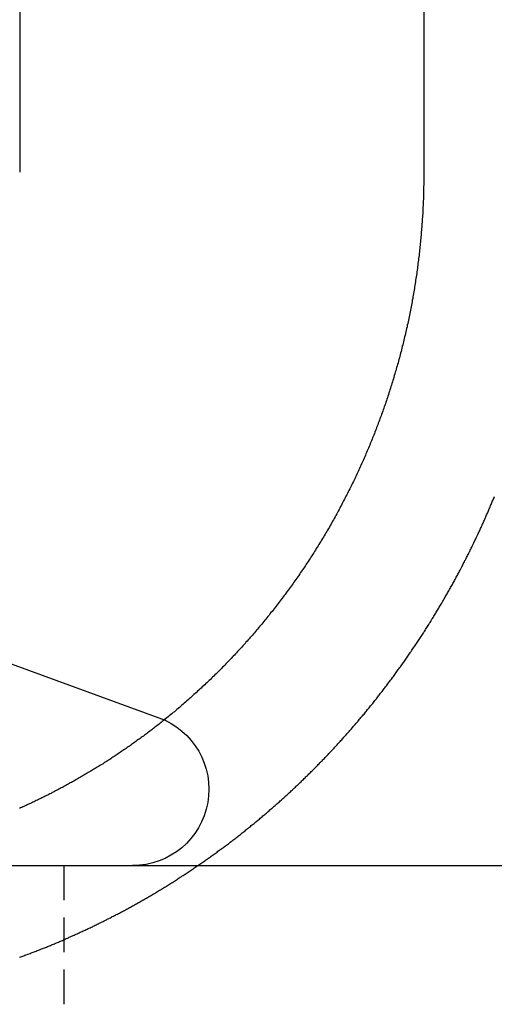
# Model space of a CAD drawing. Extents: x -165 to 165, y -165 to 950.
# Drawn here: x -107 to -104, y 859 to 866 of the extents above; entities that cross this region are included whole.
import ezdxf

# ---------------------------------------------------------------- set-up
doc = ezdxf.new("R2010")
doc.units = 0
doc.linetypes.add('VERDECKT', pattern=[0.375, 0.25, -0.125])
doc.layers.get('0').update_dxf_attribs({"linetype": 'CONTINUOUS'})
doc.layers.add('BEM', color=7, linetype='CONTINUOUS')

# ---------------------------------------------------------------- blocks, each defined once
blk = doc.blocks.new('A$C1EF61F0E')
at = {"color": 3, "linetype": 'CONTINUOUS', "extrusion": (0, 1, -2e-16)}
for p, q in [((-106.9775, 606.6548), (-106.9775, 600.1548)), ((-104.0634, 606.6548), (-104.0634, 600.1548)), ((-107.5577, 596.7976), (-105.9752, 596.2216)), ((-130, 595.1548), (130, 595.1548))]:
    blk.add_line(p, q, dxfattribs=at)
at = {"color": 1, "linetype": 'VERDECKT', "extrusion": (0, 1, -2e-16)}
blk.add_line((-106.6599, 595.1548), (-106.6599, 594.1548), dxfattribs=at)
at = {"color": 1}
for points in [[(-106.978, 594.494, 0), (-106.97, 594.497, 0), (-106.963, 594.5, 0), (-106.955, 594.503, 0), (-106.948, 594.505, 0), (-106.94, 594.508, 0), (-106.933, 594.511, 0), (-106.925, 594.514, 0), (-106.918, 594.517, 0), (-106.91, 594.519, 0), (-106.903, 594.522, 0), (-106.895, 594.525, 0), (-106.888, 594.528, 0), (-106.88, 594.531, 0), (-106.873, 594.534, 0), (-106.865, 594.536, 0), (-106.858, 594.539, 0), (-106.851, 594.542, 0), (-106.843, 594.545, 0), (-106.836, 594.548, 0), (-106.829, 594.551, 0), (-106.821, 594.554, 0), (-106.814, 594.557, 0), (-106.807, 594.56, 0), (-106.799, 594.563, 0), (-106.792, 594.565, 0), (-106.785, 594.568, 0), (-106.777, 594.571, 0), (-106.77, 594.574, 0), (-106.763, 594.577, 0), (-106.756, 594.58, 0), (-106.748, 594.583, 0), (-106.741, 594.586, 0), (-106.734, 594.589, 0), (-106.727, 594.592, 0), (-106.72, 594.595, 0), (-106.712, 594.598, 0), (-106.705, 594.601, 0), (-106.698, 594.604, 0), (-106.691, 594.607, 0), (-106.684, 594.61, 0), (-106.677, 594.613, 0), (-106.67, 594.616, 0), (-106.663, 594.619, 0), (-106.655, 594.623, 0), (-106.648, 594.626, 0), (-106.641, 594.629, 0), (-106.634, 594.632, 0), (-106.627, 594.635, 0), (-106.62, 594.638, 0), (-106.613, 594.641, 0), (-106.605, 594.645, 0), (-106.598, 594.648, 0), (-106.591, 594.651, 0), (-106.584, 594.654, 0), (-106.577, 594.657, 0), (-106.57, 594.661, 0), (-106.563, 594.664, 0), (-106.555, 594.667, 0), (-106.548, 594.67, 0), (-106.541, 594.674, 0), (-106.534, 594.677, 0), (-106.527, 594.68, 0), (-106.519, 594.684, 0), (-106.512, 594.687, 0), (-106.505, 594.69, 0), (-106.498, 594.694, 0), (-106.491, 594.697, 0), (-106.483, 594.701, 0), (-106.476, 594.704, 0), (-106.469, 594.707, 0), (-106.462, 594.711, 0), (-106.454, 594.714, 0), (-106.447, 594.718, 0), (-106.44, 594.721, 0), (-106.433, 594.725, 0), (-106.426, 594.728, 0), (-106.418, 594.732, 0), (-106.411, 594.735, 0), (-106.404, 594.739, 0), (-106.397, 594.743, 0), (-106.389, 594.746, 0), (-106.382, 594.75, 0), (-106.375, 594.753, 0), (-106.368, 594.757, 0), (-106.36, 594.761, 0), (-106.353, 594.764, 0), (-106.346, 594.768, 0), (-106.339, 594.772, 0), (-106.331, 594.775, 0), (-106.324, 594.779, 0), (-106.317, 594.783, 0), (-106.31, 594.787, 0), (-106.302, 594.79, 0), (-106.295, 594.794, 0), (-106.288, 594.798, 0), (-106.281, 594.802, 0), (-106.273, 594.805, 0), (-106.266, 594.809, 0), (-106.259, 594.813, 0), (-106.252, 594.817, 0), (-106.244, 594.821, 0), (-106.237, 594.825, 0), (-106.23, 594.828, 0), (-106.223, 594.832, 0), (-106.215, 594.836, 0), (-106.208, 594.84, 0), (-106.201, 594.844, 0), (-106.194, 594.848, 0), (-106.186, 594.852, 0), (-106.179, 594.856, 0), (-106.172, 594.86, 0), (-106.165, 594.864, 0), (-106.157, 594.868, 0), (-106.15, 594.872, 0), (-106.143, 594.876, 0), (-106.136, 594.88, 0), (-106.128, 594.884, 0), (-106.121, 594.888, 0), (-106.114, 594.892, 0), (-106.107, 594.896, 0), (-106.099, 594.901, 0), (-106.092, 594.905, 0), (-106.085, 594.909, 0), (-106.078, 594.913, 0), (-106.071, 594.917, 0), (-106.063, 594.921, 0), (-106.056, 594.925, 0), (-106.049, 594.93, 0), (-106.042, 594.934, 0), (-106.034, 594.938, 0), (-106.027, 594.942, 0), (-106.02, 594.947, 0), (-106.013, 594.951, 0), (-106.006, 594.955, 0), (-105.998, 594.959, 0), (-105.991, 594.964, 0), (-105.984, 594.968, 0), (-105.977, 594.972, 0), (-105.97, 594.977, 0), (-105.962, 594.981, 0), (-105.955, 594.985, 0), (-105.948, 594.99, 0), (-105.941, 594.994, 0), (-105.934, 594.999, 0), (-105.927, 595.003, 0), (-105.919, 595.007, 0), (-105.912, 595.012, 0), (-105.905, 595.016, 0), (-105.898, 595.021, 0), (-105.891, 595.025, 0), (-105.884, 595.03, 0), (-105.877, 595.034, 0), (-105.869, 595.039, 0), (-105.862, 595.043, 0), (-105.855, 595.048, 0), (-105.848, 595.052, 0), (-105.841, 595.057, 0), (-105.834, 595.061, 0), (-105.827, 595.066, 0), (-105.82, 595.071, 0), (-105.813, 595.075, 0), (-105.806, 595.08, 0), (-105.798, 595.084, 0), (-105.791, 595.089, 0), (-105.784, 595.094, 0), (-105.777, 595.098, 0), (-105.77, 595.103, 0), (-105.763, 595.108, 0), (-105.756, 595.112, 0), (-105.749, 595.117, 0), (-105.742, 595.122, 0), (-105.735, 595.126, 0), (-105.728, 595.131, 0), (-105.721, 595.136, 0), (-105.714, 595.141, 0), (-105.707, 595.145, 0), (-105.7, 595.15, 0), (-105.693, 595.155, 0), (-105.686, 595.16, 0), (-105.679, 595.165, 0), (-105.672, 595.169, 0), (-105.665, 595.174, 0), (-105.658, 595.179, 0), (-105.651, 595.184, 0), (-105.644, 595.189, 0), (-105.637, 595.194, 0), (-105.63, 595.198, 0), (-105.623, 595.203, 0), (-105.617, 595.208, 0), (-105.61, 595.213, 0), (-105.603, 595.218, 0), (-105.596, 595.223, 0), (-105.589, 595.228, 0), (-105.582, 595.233, 0), (-105.575, 595.238, 0), (-105.568, 595.243, 0), (-105.562, 595.248, 0), (-105.555, 595.253, 0), (-105.548, 595.258, 0), (-105.541, 595.263, 0), (-105.534, 595.268, 0), (-105.527, 595.273, 0), (-105.521, 595.278, 0), (-105.514, 595.283, 0), (-105.507, 595.288, 0), (-105.5, 595.293, 0), (-105.493, 595.298, 0), (-105.487, 595.303, 0), (-105.48, 595.308, 0), (-105.473, 595.313, 0), (-105.466, 595.318, 0), (-105.46, 595.323, 0), (-105.453, 595.329, 0), (-105.446, 595.334, 0), (-105.44, 595.339, 0), (-105.433, 595.344, 0), (-105.426, 595.349, 0), (-105.42, 595.354, 0), (-105.413, 595.359, 0), (-105.406, 595.365, 0), (-105.4, 595.37, 0), (-105.393, 595.375, 0), (-105.386, 595.38, 0), (-105.38, 595.385, 0), (-105.373, 595.391, 0), (-105.366, 595.396, 0), (-105.36, 595.401, 0), (-105.353, 595.406, 0), (-105.347, 595.412, 0), (-105.34, 595.417, 0), (-105.334, 595.422, 0), (-105.327, 595.427, 0), (-105.321, 595.433, 0), (-105.314, 595.438, 0), (-105.308, 595.443, 0), (-105.301, 595.449, 0), (-105.295, 595.454, 0), (-105.288, 595.459, 0), (-105.282, 595.464, 0), (-105.275, 595.47, 0), (-105.269, 595.475, 0), (-105.262, 595.48, 0), (-105.256, 595.486, 0), (-105.249, 595.491, 0), (-105.243, 595.497, 0), (-105.237, 595.502, 0), (-105.23, 595.507, 0), (-105.224, 595.513, 0), (-105.217, 595.518, 0), (-105.211, 595.523, 0), (-105.205, 595.529, 0), (-105.198, 595.534, 0), (-105.192, 595.54, 0), (-105.186, 595.545, 0), (-105.18, 595.55, 0), (-105.173, 595.556, 0), (-105.167, 595.561, 0), (-105.161, 595.567, 0), (-105.155, 595.572, 0), (-105.148, 595.578, 0), (-105.142, 595.583, 0), (-105.136, 595.589, 0), (-105.13, 595.594, 0), (-105.123, 595.6, 0), (-105.117, 595.605, 0), (-105.111, 595.611, 0), (-105.105, 595.616, 0), (-105.099, 595.621, 0), (-105.093, 595.627, 0), (-105.087, 595.632, 0), (-105.08, 595.638, 0), (-105.074, 595.644, 0), (-105.068, 595.649, 0), (-105.062, 595.655, 0), (-105.056, 595.66, 0), (-105.05, 595.666, 0), (-105.044, 595.671, 0), (-105.038, 595.677, 0), (-105.032, 595.682, 0), (-105.026, 595.688, 0), (-105.02, 595.693, 0), (-105.014, 595.699, 0), (-105.008, 595.704, 0), (-105.002, 595.71, 0), (-104.996, 595.715, 0), (-104.99, 595.721, 0), (-104.985, 595.727, 0), (-104.979, 595.732, 0), (-104.973, 595.738, 0), (-104.967, 595.743, 0), (-104.961, 595.749, 0), (-104.955, 595.754, 0), (-104.949, 595.76, 0), (-104.944, 595.766, 0), (-104.938, 595.771, 0), (-104.932, 595.777, 0), (-104.926, 595.782, 0), (-104.92, 595.788, 0), (-104.915, 595.794, 0), (-104.909, 595.799, 0), (-104.903, 595.805, 0), (-104.898, 595.81, 0), (-104.892, 595.816, 0), (-104.886, 595.822, 0), (-104.881, 595.827, 0), (-104.875, 595.833, 0), (-104.869, 595.838, 0), (-104.864, 595.844, 0), (-104.858, 595.85, 0), (-104.852, 595.855, 0), (-104.847, 595.861, 0), (-104.841, 595.867, 0), (-104.836, 595.872, 0), (-104.83, 595.878, 0), (-104.825, 595.883, 0), (-104.819, 595.889, 0), (-104.814, 595.895, 0), (-104.808, 595.9, 0), (-104.803, 595.906, 0), (-104.797, 595.911, 0), (-104.792, 595.917, 0), (-104.786, 595.923, 0), (-104.781, 595.928, 0), (-104.776, 595.934, 0), (-104.77, 595.94, 0), (-104.765, 595.945, 0), (-104.759, 595.951, 0), (-104.754, 595.957, 0), (-104.748, 595.963, 0), (-104.743, 595.968, 0), (-104.738, 595.974, 0), (-104.732, 595.98, 0), (-104.727, 595.986, 0), (-104.721, 595.991, 0), (-104.716, 595.997, 0), (-104.71, 596.003, 0), (-104.705, 596.009, 0), (-104.7, 596.015, 0), (-104.694, 596.021, 0), (-104.689, 596.027, 0), (-104.683, 596.033, 0), (-104.678, 596.039, 0), (-104.672, 596.044, 0), (-104.667, 596.05, 0), (-104.662, 596.056, 0), (-104.656, 596.062, 0), (-104.651, 596.068, 0), (-104.645, 596.074, 0), (-104.64, 596.08, 0), (-104.635, 596.086, 0), (-104.629, 596.092, 0), (-104.624, 596.099, 0), (-104.618, 596.105, 0), (-104.613, 596.111, 0), (-104.608, 596.117, 0), (-104.602, 596.123, 0), (-104.597, 596.129, 0), (-104.592, 596.135, 0), (-104.586, 596.141, 0), (-104.581, 596.148, 0), (-104.575, 596.154, 0), (-104.57, 596.16, 0), (-104.565, 596.166, 0), (-104.559, 596.172, 0), (-104.554, 596.179, 0), (-104.549, 596.185, 0), (-104.543, 596.191, 0), (-104.538, 596.197, 0), (-104.533, 596.204, 0), (-104.527, 596.21, 0), (-104.522, 596.216, 0), (-104.517, 596.223, 0), (-104.511, 596.229, 0), (-104.506, 596.235, 0), (-104.501, 596.242, 0), (-104.495, 596.248, 0), (-104.49, 596.254, 0), (-104.485, 596.261, 0), (-104.48, 596.267, 0), (-104.474, 596.274, 0), (-104.469, 596.28, 0), (-104.464, 596.286, 0), (-104.458, 596.293, 0), (-104.453, 596.299, 0), (-104.448, 596.306, 0), (-104.443, 596.312, 0), (-104.437, 596.319, 0), (-104.432, 596.325, 0), (-104.427, 596.332, 0), (-104.422, 596.339, 0), (-104.417, 596.345, 0), (-104.411, 596.352, 0), (-104.406, 596.358, 0), (-104.401, 596.365, 0), (-104.396, 596.371, 0), (-104.39, 596.378, 0), (-104.385, 596.385, 0), (-104.38, 596.391, 0), (-104.375, 596.398, 0), (-104.37, 596.405, 0), (-104.365, 596.411, 0), (-104.359, 596.418, 0), (-104.354, 596.425, 0), (-104.349, 596.431, 0), (-104.344, 596.438, 0), (-104.339, 596.445, 0), (-104.334, 596.451, 0), (-104.329, 596.458, 0), (-104.324, 596.465, 0), (-104.318, 596.472, 0), (-104.313, 596.479, 0), (-104.308, 596.485, 0), (-104.303, 596.492, 0), (-104.298, 596.499, 0), (-104.293, 596.506, 0), (-104.288, 596.513, 0), (-104.283, 596.519, 0), (-104.278, 596.526, 0), (-104.273, 596.533, 0), (-104.268, 596.54, 0), (-104.263, 596.547, 0), (-104.258, 596.554, 0), (-104.253, 596.561, 0), (-104.248, 596.568, 0), (-104.243, 596.574, 0), (-104.238, 596.581, 0), (-104.233, 596.588, 0), (-104.228, 596.595, 0), (-104.223, 596.602, 0), (-104.218, 596.609, 0), (-104.213, 596.616, 0), (-104.208, 596.623, 0), (-104.203, 596.63, 0), (-104.198, 596.637, 0), (-104.193, 596.644, 0), (-104.189, 596.651, 0), (-104.184, 596.658, 0), (-104.179, 596.665, 0), (-104.174, 596.672, 0), (-104.169, 596.679, 0), (-104.164, 596.686, 0), (-104.159, 596.693, 0), (-104.155, 596.7, 0), (-104.15, 596.708, 0), (-104.145, 596.715, 0), (-104.14, 596.722, 0), (-104.135, 596.729, 0), (-104.131, 596.736, 0), (-104.126, 596.743, 0), (-104.121, 596.75, 0), (-104.116, 596.757, 0), (-104.112, 596.764, 0), (-104.107, 596.772, 0), (-104.102, 596.779, 0), (-104.097, 596.786, 0), (-104.093, 596.793, 0), (-104.088, 596.8, 0), (-104.083, 596.807, 0), (-104.079, 596.815, 0), (-104.074, 596.822, 0), (-104.069, 596.829, 0), (-104.065, 596.836, 0), (-104.06, 596.844, 0), (-104.055, 596.851, 0), (-104.051, 596.858, 0), (-104.046, 596.865, 0), (-104.042, 596.872, 0), (-104.037, 596.88, 0), (-104.032, 596.887, 0), (-104.028, 596.894, 0), (-104.023, 596.902, 0), (-104.019, 596.909, 0), (-104.014, 596.916, 0), (-104.01, 596.923, 0), (-104.005, 596.931, 0), (-104.001, 596.938, 0), (-103.996, 596.945, 0), (-103.992, 596.953, 0), (-103.987, 596.96, 0), (-103.983, 596.967, 0), (-103.978, 596.975, 0), (-103.974, 596.982, 0), (-103.97, 596.989, 0), (-103.965, 596.997, 0), (-103.961, 597.004, 0), (-103.956, 597.011, 0), (-103.952, 597.019, 0), (-103.948, 597.026, 0), (-103.943, 597.033, 0), (-103.939, 597.041, 0), (-103.935, 597.048, 0), (-103.93, 597.056, 0), (-103.926, 597.063, 0), (-103.922, 597.07, 0), (-103.917, 597.078, 0), (-103.913, 597.085, 0), (-103.909, 597.093, 0), (-103.905, 597.1, 0), (-103.9, 597.107, 0), (-103.896, 597.115, 0), (-103.892, 597.122, 0), (-103.888, 597.13, 0), (-103.883, 597.137, 0), (-103.879, 597.145, 0), (-103.875, 597.152, 0), (-103.871, 597.16, 0), (-103.867, 597.167, 0), (-103.863, 597.174, 0), (-103.858, 597.182, 0), (-103.854, 597.189, 0), (-103.85, 597.197, 0), (-103.846, 597.204, 0), (-103.842, 597.212, 0), (-103.838, 597.219, 0), (-103.834, 597.227, 0), (-103.83, 597.234, 0), (-103.826, 597.242, 0), (-103.822, 597.249, 0), (-103.818, 597.257, 0), (-103.814, 597.264, 0), (-103.81, 597.272, 0), (-103.806, 597.279, 0), (-103.802, 597.286, 0), (-103.798, 597.294, 0), (-103.794, 597.301, 0), (-103.79, 597.309, 0), (-103.786, 597.316, 0), (-103.782, 597.324, 0), (-103.779, 597.331, 0), (-103.775, 597.339, 0), (-103.771, 597.346, 0), (-103.767, 597.354, 0), (-103.763, 597.361, 0), (-103.759, 597.369, 0), (-103.756, 597.376, 0), (-103.752, 597.384, 0), (-103.748, 597.391, 0), (-103.744, 597.399, 0), (-103.74, 597.406, 0), (-103.737, 597.414, 0), (-103.733, 597.421, 0), (-103.729, 597.429, 0), (-103.726, 597.436, 0), (-103.722, 597.444, 0), (-103.718, 597.452, 0), (-103.715, 597.459, 0), (-103.711, 597.467, 0), (-103.707, 597.474, 0), (-103.704, 597.482, 0), (-103.7, 597.489, 0), (-103.696, 597.497, 0), (-103.693, 597.504, 0), (-103.689, 597.512, 0), (-103.686, 597.519, 0), (-103.682, 597.527, 0), (-103.679, 597.534, 0), (-103.675, 597.542, 0), (-103.672, 597.549, 0), (-103.668, 597.557, 0), (-103.665, 597.564, 0), (-103.661, 597.572, 0), (-103.658, 597.579, 0), (-103.654, 597.587, 0), (-103.651, 597.594, 0), (-103.648, 597.601, 0), (-103.644, 597.609, 0), (-103.641, 597.616, 0), (-103.637, 597.624, 0), (-103.634, 597.631, 0), (-103.631, 597.639, 0), (-103.627, 597.646, 0), (-103.624, 597.654, 0), (-103.621, 597.661, 0), (-103.617, 597.669, 0), (-103.614, 597.676, 0), (-103.611, 597.684, 0), (-103.608, 597.691, 0), (-103.604, 597.699, 0), (-103.601, 597.706, 0), (-103.598, 597.713, 0), (-103.595, 597.721, 0), (-103.592, 597.728, 0), (-103.588, 597.736, 0), (-103.585, 597.743, 0), (-103.582, 597.751, 0), (-103.579, 597.758, 0), (-103.576, 597.765, 0), (-103.573, 597.773, 0), (-103.57, 597.78, 0), (-103.566, 597.788, 0), (-103.563, 597.795, 0), (-103.56, 597.802, 0), (-103.557, 597.81, 0), (-103.554, 597.817, 0)], [(-105.936, 596.205, 0), (-105.943, 596.199, 0), (-105.95, 596.194, 0), (-105.958, 596.188, 0), (-105.965, 596.182, 0), (-105.973, 596.176, 0), (-105.98, 596.17, 0), (-105.988, 596.164, 0), (-105.995, 596.158, 0), (-106.003, 596.153, 0), (-106.01, 596.147, 0), (-106.018, 596.141, 0), (-106.025, 596.135, 0), (-106.033, 596.129, 0), (-106.04, 596.124, 0), (-106.048, 596.118, 0), (-106.056, 596.112, 0), (-106.063, 596.106, 0), (-106.071, 596.101, 0), (-106.079, 596.095, 0), (-106.086, 596.089, 0), (-106.094, 596.084, 0), (-106.102, 596.078, 0), (-106.109, 596.072, 0), (-106.117, 596.067, 0), (-106.125, 596.061, 0), (-106.132, 596.056, 0), (-106.14, 596.05, 0), (-106.148, 596.044, 0), (-106.156, 596.039, 0), (-106.164, 596.033, 0), (-106.171, 596.028, 0), (-106.179, 596.022, 0), (-106.187, 596.017, 0), (-106.195, 596.011, 0), (-106.203, 596.006, 0), (-106.21, 596, 0), (-106.218, 595.995, 0), (-106.226, 595.99, 0), (-106.234, 595.984, 0), (-106.242, 595.979, 0), (-106.25, 595.973, 0), (-106.258, 595.968, 0), (-106.266, 595.963, 0), (-106.274, 595.957, 0), (-106.282, 595.952, 0), (-106.289, 595.947, 0), (-106.297, 595.942, 0), (-106.305, 595.936, 0), (-106.313, 595.931, 0), (-106.321, 595.926, 0), (-106.329, 595.921, 0), (-106.337, 595.916, 0), (-106.345, 595.911, 0), (-106.353, 595.905, 0), (-106.361, 595.9, 0), (-106.369, 595.895, 0), (-106.377, 595.89, 0), (-106.385, 595.885, 0), (-106.394, 595.88, 0), (-106.402, 595.875, 0), (-106.41, 595.87, 0), (-106.418, 595.865, 0), (-106.426, 595.86, 0), (-106.434, 595.855, 0), (-106.442, 595.85, 0), (-106.45, 595.845, 0), (-106.458, 595.84, 0), (-106.466, 595.835, 0), (-106.474, 595.831, 0), (-106.483, 595.826, 0), (-106.491, 595.821, 0), (-106.499, 595.816, 0), (-106.507, 595.811, 0), (-106.515, 595.807, 0), (-106.523, 595.802, 0), (-106.531, 595.797, 0), (-106.539, 595.792, 0), (-106.548, 595.788, 0), (-106.556, 595.783, 0), (-106.564, 595.778, 0), (-106.572, 595.774, 0), (-106.58, 595.769, 0), (-106.588, 595.764, 0), (-106.597, 595.76, 0), (-106.605, 595.755, 0), (-106.613, 595.751, 0), (-106.621, 595.746, 0), (-106.629, 595.742, 0), (-106.637, 595.737, 0), (-106.646, 595.733, 0), (-106.654, 595.728, 0), (-106.662, 595.724, 0), (-106.67, 595.719, 0), (-106.678, 595.715, 0), (-106.686, 595.711, 0), (-106.695, 595.706, 0), (-106.703, 595.702, 0), (-106.711, 595.698, 0), (-106.719, 595.693, 0), (-106.727, 595.689, 0), (-106.735, 595.685, 0), (-106.744, 595.681, 0), (-106.752, 595.676, 0), (-106.76, 595.672, 0), (-106.768, 595.668, 0), (-106.776, 595.664, 0), (-106.785, 595.66, 0), (-106.793, 595.656, 0), (-106.801, 595.652, 0), (-106.809, 595.648, 0), (-106.817, 595.644, 0), (-106.825, 595.64, 0), (-106.833, 595.636, 0), (-106.842, 595.632, 0), (-106.85, 595.628, 0), (-106.858, 595.624, 0), (-106.866, 595.62, 0), (-106.874, 595.616, 0), (-106.882, 595.612, 0), (-106.89, 595.608, 0), (-106.899, 595.604, 0), (-106.907, 595.6, 0), (-106.915, 595.597, 0), (-106.923, 595.593, 0), (-106.931, 595.589, 0), (-106.939, 595.585, 0), (-106.947, 595.582, 0), (-106.955, 595.578, 0), (-106.963, 595.574, 0), (-106.971, 595.571, 0), (-106.98, 595.567, 0)]]:
    blk.add_polyline3d(points, dxfattribs=at)
at = {"color": 3}
blk.add_polyline3d([(-104.063, 600.155, 0), (-104.063, 600.144, 0), (-104.063, 600.132, 0), (-104.064, 600.121, 0), (-104.064, 600.11, 0), (-104.064, 600.098, 0), (-104.064, 600.087, 0), (-104.064, 600.076, 0), (-104.064, 600.064, 0), (-104.065, 600.053, 0), (-104.065, 600.041, 0), (-104.065, 600.03, 0), (-104.065, 600.018, 0), (-104.066, 600.007, 0), (-104.066, 599.995, 0), (-104.066, 599.984, 0), (-104.067, 599.972, 0), (-104.067, 599.96, 0), (-104.068, 599.949, 0), (-104.068, 599.937, 0), (-104.069, 599.926, 0), (-104.069, 599.914, 0), (-104.07, 599.902, 0), (-104.07, 599.89, 0), (-104.071, 599.879, 0), (-104.072, 599.867, 0), (-104.072, 599.855, 0), (-104.073, 599.844, 0), (-104.074, 599.832, 0), (-104.075, 599.82, 0), (-104.075, 599.808, 0), (-104.076, 599.796, 0), (-104.077, 599.784, 0), (-104.078, 599.773, 0), (-104.079, 599.761, 0), (-104.08, 599.749, 0), (-104.081, 599.737, 0), (-104.082, 599.725, 0), (-104.083, 599.713, 0), (-104.084, 599.701, 0), (-104.085, 599.689, 0), (-104.086, 599.677, 0), (-104.087, 599.665, 0), (-104.088, 599.653, 0), (-104.089, 599.641, 0), (-104.091, 599.63, 0), (-104.092, 599.618, 0), (-104.093, 599.606, 0), (-104.094, 599.594, 0), (-104.096, 599.582, 0), (-104.097, 599.57, 0), (-104.098, 599.557, 0), (-104.1, 599.545, 0), (-104.101, 599.533, 0), (-104.103, 599.521, 0), (-104.104, 599.509, 0), (-104.106, 599.497, 0), (-104.107, 599.485, 0), (-104.109, 599.473, 0), (-104.11, 599.461, 0), (-104.112, 599.449, 0), (-104.114, 599.437, 0), (-104.115, 599.425, 0), (-104.117, 599.413, 0), (-104.119, 599.401, 0), (-104.121, 599.389, 0), (-104.123, 599.377, 0), (-104.124, 599.365, 0), (-104.126, 599.353, 0), (-104.128, 599.341, 0), (-104.13, 599.328, 0), (-104.132, 599.316, 0), (-104.134, 599.304, 0), (-104.136, 599.292, 0), (-104.138, 599.28, 0), (-104.14, 599.268, 0), (-104.142, 599.256, 0), (-104.144, 599.244, 0), (-104.147, 599.232, 0), (-104.149, 599.22, 0), (-104.151, 599.208, 0), (-104.153, 599.196, 0), (-104.156, 599.184, 0), (-104.158, 599.172, 0), (-104.16, 599.16, 0), (-104.163, 599.148, 0), (-104.165, 599.136, 0), (-104.167, 599.124, 0), (-104.17, 599.112, 0), (-104.172, 599.1, 0), (-104.175, 599.088, 0), (-104.177, 599.076, 0), (-104.18, 599.064, 0), (-104.183, 599.052, 0), (-104.185, 599.04, 0), (-104.188, 599.028, 0), (-104.191, 599.016, 0), (-104.193, 599.005, 0), (-104.196, 598.993, 0), (-104.199, 598.981, 0), (-104.202, 598.969, 0), (-104.205, 598.957, 0), (-104.207, 598.945, 0), (-104.21, 598.933, 0), (-104.213, 598.922, 0), (-104.216, 598.91, 0), (-104.219, 598.898, 0), (-104.222, 598.886, 0), (-104.225, 598.875, 0), (-104.228, 598.863, 0), (-104.231, 598.851, 0), (-104.234, 598.839, 0), (-104.237, 598.828, 0), (-104.24, 598.816, 0), (-104.244, 598.804, 0), (-104.247, 598.793, 0), (-104.25, 598.781, 0), (-104.253, 598.769, 0), (-104.257, 598.758, 0), (-104.26, 598.746, 0), (-104.263, 598.735, 0), (-104.266, 598.723, 0), (-104.27, 598.712, 0), (-104.273, 598.7, 0), (-104.277, 598.689, 0), (-104.28, 598.677, 0), (-104.283, 598.666, 0), (-104.287, 598.654, 0), (-104.29, 598.643, 0), (-104.294, 598.632, 0), (-104.297, 598.62, 0), (-104.301, 598.609, 0), (-104.304, 598.598, 0), (-104.308, 598.586, 0), (-104.312, 598.575, 0), (-104.315, 598.564, 0), (-104.319, 598.553, 0), (-104.323, 598.541, 0), (-104.326, 598.53, 0), (-104.33, 598.519, 0), (-104.334, 598.508, 0), (-104.338, 598.497, 0), (-104.341, 598.486, 0), (-104.345, 598.475, 0), (-104.349, 598.464, 0), (-104.353, 598.453, 0), (-104.357, 598.442, 0), (-104.36, 598.431, 0), (-104.364, 598.42, 0), (-104.368, 598.409, 0), (-104.372, 598.398, 0), (-104.376, 598.388, 0), (-104.38, 598.377, 0), (-104.384, 598.366, 0), (-104.388, 598.355, 0), (-104.392, 598.345, 0), (-104.396, 598.334, 0), (-104.4, 598.323, 0), (-104.404, 598.313, 0), (-104.408, 598.302, 0), (-104.412, 598.292, 0), (-104.416, 598.281, 0), (-104.42, 598.271, 0), (-104.424, 598.26, 0), (-104.429, 598.25, 0), (-104.433, 598.239, 0), (-104.437, 598.229, 0), (-104.441, 598.218, 0), (-104.445, 598.208, 0), (-104.45, 598.198, 0), (-104.454, 598.187, 0), (-104.458, 598.177, 0), (-104.463, 598.166, 0), (-104.467, 598.156, 0), (-104.472, 598.145, 0), (-104.476, 598.135, 0), (-104.481, 598.124, 0), (-104.485, 598.114, 0), (-104.49, 598.103, 0), (-104.494, 598.093, 0), (-104.499, 598.082, 0), (-104.504, 598.072, 0), (-104.508, 598.061, 0), (-104.513, 598.051, 0), (-104.518, 598.04, 0), (-104.523, 598.03, 0), (-104.528, 598.019, 0), (-104.532, 598.008, 0), (-104.537, 597.998, 0), (-104.542, 597.987, 0), (-104.547, 597.977, 0), (-104.552, 597.966, 0), (-104.557, 597.956, 0), (-104.562, 597.945, 0), (-104.567, 597.934, 0), (-104.572, 597.924, 0), (-104.578, 597.913, 0), (-104.583, 597.903, 0), (-104.588, 597.892, 0), (-104.593, 597.881, 0), (-104.598, 597.871, 0), (-104.604, 597.86, 0), (-104.609, 597.85, 0), (-104.614, 597.839, 0), (-104.62, 597.828, 0), (-104.625, 597.818, 0), (-104.631, 597.807, 0), (-104.636, 597.797, 0), (-104.642, 597.786, 0), (-104.647, 597.775, 0), (-104.653, 597.765, 0), (-104.658, 597.754, 0), (-104.664, 597.744, 0), (-104.67, 597.733, 0), (-104.675, 597.722, 0), (-104.681, 597.712, 0), (-104.687, 597.701, 0), (-104.692, 597.691, 0), (-104.698, 597.68, 0), (-104.704, 597.67, 0), (-104.71, 597.659, 0), (-104.716, 597.649, 0), (-104.722, 597.638, 0), (-104.728, 597.628, 0), (-104.733, 597.617, 0), (-104.739, 597.607, 0), (-104.745, 597.596, 0), (-104.751, 597.586, 0), (-104.758, 597.575, 0), (-104.764, 597.565, 0), (-104.77, 597.554, 0), (-104.776, 597.544, 0), (-104.782, 597.534, 0), (-104.788, 597.523, 0), (-104.795, 597.513, 0), (-104.801, 597.502, 0), (-104.807, 597.492, 0), (-104.813, 597.482, 0), (-104.82, 597.471, 0), (-104.826, 597.461, 0), (-104.832, 597.451, 0), (-104.839, 597.441, 0), (-104.845, 597.43, 0), (-104.852, 597.42, 0), (-104.858, 597.41, 0), (-104.865, 597.4, 0), (-104.871, 597.389, 0), (-104.878, 597.379, 0), (-104.884, 597.369, 0), (-104.891, 597.359, 0), (-104.898, 597.349, 0), (-104.904, 597.339, 0), (-104.911, 597.328, 0), (-104.918, 597.318, 0), (-104.925, 597.308, 0), (-104.931, 597.298, 0), (-104.938, 597.288, 0), (-104.945, 597.278, 0), (-104.952, 597.268, 0), (-104.959, 597.258, 0), (-104.965, 597.248, 0), (-104.972, 597.238, 0), (-104.979, 597.228, 0), (-104.986, 597.219, 0), (-104.993, 597.209, 0), (-105, 597.199, 0), (-105.007, 597.189, 0), (-105.014, 597.179, 0), (-105.021, 597.17, 0), (-105.028, 597.16, 0), (-105.035, 597.15, 0), (-105.042, 597.14, 0), (-105.05, 597.131, 0), (-105.057, 597.121, 0), (-105.064, 597.111, 0), (-105.071, 597.102, 0), (-105.078, 597.092, 0), (-105.085, 597.083, 0), (-105.093, 597.073, 0), (-105.1, 597.064, 0), (-105.107, 597.054, 0), (-105.114, 597.045, 0), (-105.122, 597.035, 0), (-105.129, 597.026, 0), (-105.136, 597.016, 0), (-105.144, 597.007, 0), (-105.151, 596.998, 0), (-105.158, 596.988, 0), (-105.166, 596.979, 0), (-105.173, 596.97, 0), (-105.18, 596.961, 0), (-105.188, 596.951, 0), (-105.195, 596.942, 0), (-105.203, 596.933, 0), (-105.21, 596.924, 0), (-105.218, 596.915, 0), (-105.225, 596.906, 0), (-105.233, 596.897, 0), (-105.24, 596.888, 0), (-105.248, 596.879, 0), (-105.255, 596.87, 0), (-105.263, 596.861, 0), (-105.27, 596.852, 0), (-105.278, 596.843, 0), (-105.285, 596.834, 0), (-105.293, 596.826, 0), (-105.3, 596.817, 0), (-105.308, 596.808, 0), (-105.315, 596.8, 0), (-105.323, 596.791, 0), (-105.331, 596.782, 0), (-105.338, 596.774, 0), (-105.346, 596.765, 0), (-105.353, 596.757, 0), (-105.361, 596.748, 0), (-105.369, 596.74, 0), (-105.376, 596.731, 0), (-105.384, 596.723, 0), (-105.392, 596.714, 0), (-105.399, 596.706, 0), (-105.407, 596.698, 0), (-105.415, 596.69, 0), (-105.422, 596.681, 0), (-105.43, 596.673, 0), (-105.438, 596.665, 0), (-105.445, 596.657, 0), (-105.453, 596.649, 0), (-105.461, 596.641, 0), (-105.468, 596.633, 0), (-105.476, 596.625, 0), (-105.484, 596.617, 0), (-105.491, 596.609, 0), (-105.499, 596.601, 0), (-105.507, 596.593, 0), (-105.515, 596.585, 0), (-105.523, 596.577, 0), (-105.53, 596.569, 0), (-105.538, 596.561, 0), (-105.546, 596.553, 0), (-105.554, 596.545, 0), (-105.562, 596.538, 0), (-105.57, 596.53, 0), (-105.578, 596.522, 0), (-105.587, 596.514, 0), (-105.595, 596.506, 0), (-105.603, 596.498, 0), (-105.611, 596.49, 0), (-105.619, 596.482, 0), (-105.628, 596.474, 0), (-105.636, 596.467, 0), (-105.644, 596.459, 0), (-105.653, 596.451, 0), (-105.661, 596.443, 0), (-105.67, 596.435, 0), (-105.678, 596.427, 0), (-105.687, 596.42, 0), (-105.695, 596.412, 0), (-105.704, 596.404, 0), (-105.712, 596.396, 0), (-105.721, 596.388, 0), (-105.729, 596.381, 0), (-105.738, 596.373, 0), (-105.747, 596.365, 0), (-105.756, 596.357, 0), (-105.764, 596.35, 0), (-105.773, 596.342, 0), (-105.782, 596.334, 0), (-105.791, 596.327, 0), (-105.8, 596.319, 0), (-105.808, 596.311, 0), (-105.817, 596.304, 0), (-105.826, 596.296, 0), (-105.835, 596.288, 0), (-105.844, 596.281, 0), (-105.853, 596.273, 0), (-105.862, 596.265, 0), (-105.871, 596.258, 0), (-105.88, 596.25, 0), (-105.89, 596.243, 0), (-105.899, 596.235, 0), (-105.908, 596.228, 0), (-105.917, 596.22, 0), (-105.926, 596.213, 0), (-105.936, 596.205, 0)], dxfattribs=at)
at = {"color": 3, "linetype": 'CONTINUOUS', "extrusion": (0, -2e-16, -1)}
blk.add_arc((106.1633, 595.7048), 0.55, 110, 270, dxfattribs=at)

msp = doc.modelspace()

# ---------------------------------------------------------------- block references
at = {"layer": 'BEM'}
msp.add_blockref('A$C1EF61F0E', (0, 265), dxfattribs=at)

doc.saveas('drawing.dxf')
